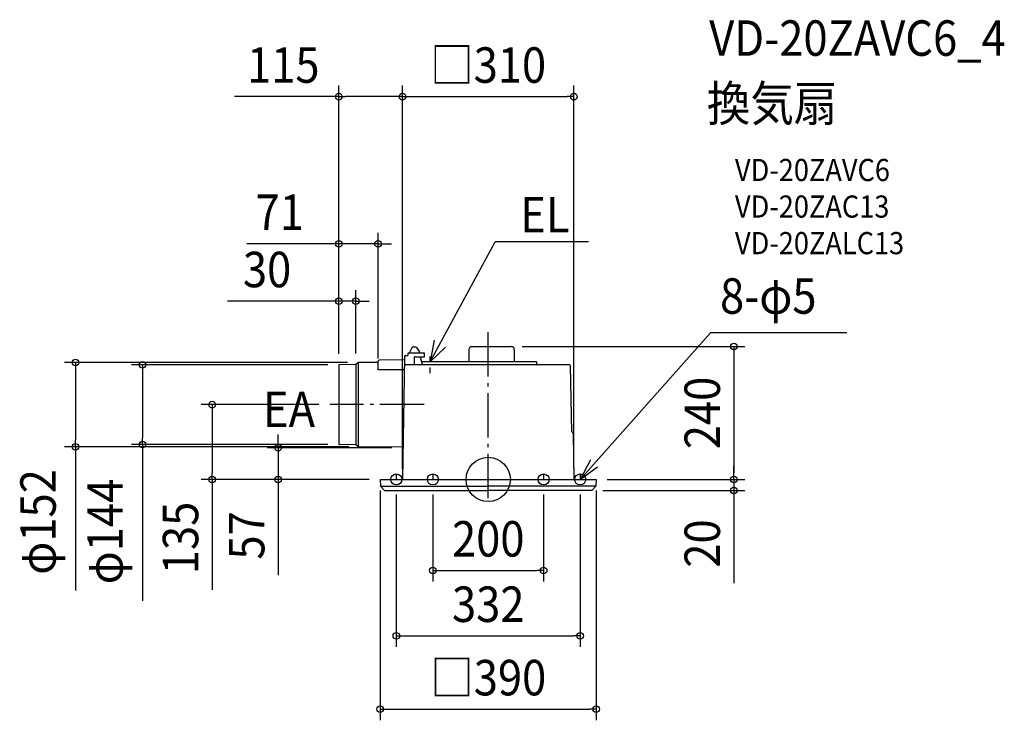
# Model space of a CAD drawing. Extents: x -846 to 932, y -435 to 830.
import ezdxf
from ezdxf.enums import TextEntityAlignment as Align

# ---------------------------------------------------------------- set-up
doc = ezdxf.new("R2010")
doc.units = 0
doc.header["$LTSCALE"] = 20
doc.header["$PDMODE"] = 3
doc.header["$PDSIZE"] = -2
doc.linetypes.add('CENTER', pattern=[1, 0.5, -0.25, 0, -0.25])
doc.linetypes.add('DASHDOT', pattern=[5.5, 4, -0.6, 0.3, -0.6])
doc.layers.get('DEFPOINTS').update_dxf_attribs({"linetype": 'CONTINUOUS'})
for name, color, linetype in [('ARRANGE', 1, 'CONTINUOUS'), ('BASIS', 6, 'DASHDOT'), ('DETAIL', 5, 'CONTINUOUS'), ('ETC', 61, 'CONTINUOUS'), ('FIX', 11, 'CONTINUOUS'), ('NOTE', 4, 'CONTINUOUS'), ('OUTLINE', 3, 'CONTINUOUS'), ('SIZE', 30, 'CONTINUOUS')]:
    doc.layers.add(name, color=color, linetype=linetype)
doc.styles.get("Standard").update_dxf_attribs({"font": 'SIMPLEX.shx', "width": 0.9, "height": 64, "bigfont": 'BIGFONT.shx'})

msp = doc.modelspace()

# ---------------------------------------------------------------- linework, layer by layer
at = {"layer": 'ARRANGE', "color": 1, "linetype": 'CONTINUOUS'}
msp.add_circle((0, 0), 40, dxfattribs=at)
msp.add_point((0, 0), dxfattribs=at)
at = {"layer": 'BASIS', "color": 6, "linetype": 'DASHDOT'}
for p, q in [((0, -34), (0, 266.8)), ((-115.5, 135), (-285.9, 135))]:
    msp.add_line(p, q, dxfattribs=at)
at = {"layer": 'DEFPOINTS', "color": 30, "linetype": 'CONTINUOUS'}
for p in [(-270, 690.9), (154.7, 690.9), (-199, 425.3), (-270, 321.9), (41.5, 240), (-745.3, 211), (-624.3, 207), (-270, 206.5), (-270, 206.5), (-270, 206.5), (-269.5, 207), (-239, 207.3), (-234.2, 211), (-199, 198), (-285.9, 135), (-269.5, 63), (-231.7, 59), (-154, 57.3), (-498.7, 0), (-379.3, 0), (-195, 0), (-195, 0), (-195, 0), (-155, 0), (-155, 0), (154.7, 0), (195, 0), (195, 0), (195, 0), (443.4, 0), (-166, -7.3), (-100, -7.3), (100, -7.3), (166, -7.3), (443.4, 0), (187.1, -20), (100, -164.2), (166, -282.2), (195, -414.7)]:
    msp.add_point(p, dxfattribs=at)
at = {"layer": 'DETAIL', "color": 5, "linetype": 'CONTINUOUS'}
for p, q in [((-137.5, 238.7), (-142.2, 229.1)), ((-130.7, 239), (-137.1, 239)), ((-130.2, 238.8), (-124.3, 230.1)), ((-35, 234.5), (-35, 212)), ((-29.5, 240), (41.5, 240)), ((47, 234.5), (47, 212)), ((-199, 198), (-199, 213.5)), ((-151.2, 215.9), (-197, 215.5)), ((-151.1, 221.5), (-155, 0)), ((-149.1, 223.5), (-145.1, 223.5)), ((-145.1, 227.5), (-145.1, 223.5)), ((-144.1, 228.5), (-116.1, 228.5)), ((-142.3, 228.9), (-142.3, 228.5)), ((-133.7, 220.5), (-133.9, 207)), ((-132.7, 221.5), (-115.1, 221.5)), ((-123, 221.5), (-122.9, 220.8)), ((-122.9, 220.7), (-118.8, 207)), ((-115.1, 221.5), (-115.1, 227.5)), ((-270, 206.5), (-270, 63.5)), ((-239, 207.3), (-269.5, 207)), ((-235.6, 210.5), (-239, 207.3)), ((-239, 207.3), (-239, 62.7)), ((-235, 210.8), (-235, 59.2)), ((-199, 211.3), (-234.2, 211)), ((-199, 211.3), (-234.2, 211)), ((-151.5, 198), (-199, 198)), ((146.7, 207), (-151.4, 207)), ((87, 212), (-120.3, 212)), ((87.7, 207.3), (87.5, 211.5)), ((150.8, 85.9), (148.7, 205)), ((153.2, 83.1), (154.7, 0)), ((-239, 62.7), (-269.5, 63)), ((-235.6, 59.5), (-239, 62.7)), ((-155, 58.3), (-234.2, 59)), ((-195, 0), (195, 0)), ((-195, 0), (-194.4, -12)), ((195, 0), (194.4, -12)), ((-194.4, -12), (0, -12)), ((-194.4, -12), (-187.1, -20)), ((194.4, -12), (0, -12)), ((194.4, -12), (187.1, -20)), ((-187.1, -20), (0, -20)), ((187.1, -20), (0, -20))]:
    msp.add_line(p, q, dxfattribs=at)
for centre, radius, start, end in [((-137.1, 238.5), 0.5, 90, 154.0802), ((-130.7, 238.5), 0.5, 34.1303, 90), ((-29.5, 234.5), 5.5, 90, 180), ((41.5, 234.5), 5.5, 0, 90), ((-197, 213.5), 2, 90.4961, 180), ((-149.1, 221.5), 2, 90, 179), ((-144.1, 227.5), 1, 90, 180), ((-141.8, 228.9), 0.5, 154.0802, 179), ((-132.7, 220.5), 1, 90, 179), ((-128.5, 227.3), 5, 14.2408, 34.1303), ((-122.4, 220.8), 0.5, 184.9985, 196.4999), ((-116.1, 227.5), 1, 0, 90), ((-269.5, 206.5), 0.5, 90.5, 180), ((-234.2, 209), 2, 90.4961, 132.9955), ((87, 211.5), 0.5, 3, 90), ((88.2, 207.5), 0.5, 183, 263.7858), ((88, 207.3), 0.3, 183, 270), ((146.7, 205), 2, 1, 90), ((150.2, 83), 3, 1, 79.4338), ((-269.5, 63.5), 0.5, 180, 269.5), ((-234.2, 61), 2, 227.0045, 269.5039), ((-155, 57.3), 1, 359, 89.5039)]:
    msp.add_arc(centre, radius, start, end, dxfattribs=at)
at = {"layer": 'FIX', "color": 11, "linetype": 'CONTINUOUS'}
for centre in [(-166, 0), (-100, 0), (100, 0), (166, 0)]:
    msp.add_circle(centre, 10, dxfattribs=at)
at = {"layer": 'NOTE', "color": 4, "linetype": 'CONTINUOUS'}
for p, q in [((-105, 212), (12.3, 428.6)), ((180.8, 428.6), (12.3, 428.6)), ((-97.7, 251.3), (-105, 212)), ((165.9, 0), (401.2, 264.8)), ((647.7, 264.8), (401.2, 264.8)), ((-105, 212), (-76.9, 238.6)), ((184.9, 35.2), (165.9, 0)), ((165.9, 0), (197.2, 22.7))]:
    msp.add_line(p, q, dxfattribs=at)
at = {"layer": 'NOTE', "color": 4, "linetype": 'CENTER'}
for p, q in [((-105, 191.8), (-105, 227.2)), ((-166, 9.1), (-166, -7.3)), ((-100, 9.1), (-100, -7.3)), ((100, 9.1), (100, -7.3)), ((166, 9.1), (166, -7.3))]:
    msp.add_line(p, q, dxfattribs=at)
at = {"layer": 'OUTLINE', "color": 3, "linetype": 'CONTINUOUS'}
for p, q in [((-137.5, 238.7), (-142.2, 229.1)), ((-130.7, 239), (-137.1, 239)), ((-130.2, 238.8), (-124.3, 230.1)), ((-35, 234.5), (-35, 212)), ((-29.5, 240), (41.5, 240)), ((47, 234.5), (47, 212)), ((-199, 211.3), (-199, 213.5)), ((-151.2, 215.9), (-197, 215.5)), ((-151.1, 221.5), (-151.2, 215.9)), ((-149.1, 223.5), (-145.1, 223.5)), ((-145.1, 227.5), (-145.1, 223.5)), ((-144.1, 228.5), (-142.3, 228.5)), ((-142.3, 228.9), (-142.3, 228.5)), ((-123.6, 228.5), (-116.1, 228.5)), ((-123, 221.5), (-122.9, 220.8)), ((-123, 221.5), (-115.1, 221.5)), ((-122.9, 220.7), (-120.3, 212)), ((-115.1, 221.5), (-115.1, 227.5)), ((-270, 206.5), (-270, 63.5)), ((-239, 207.3), (-269.5, 207)), ((-235.6, 210.5), (-239, 207.3)), ((-199, 211.3), (-234.2, 211)), ((-199, 211.3), (-234.2, 211)), ((-35, 212), (-120.3, 212)), ((87, 212), (47, 212)), ((87.7, 207.5), (87.5, 211.5)), ((146.7, 207), (88.2, 207)), ((150.8, 85.9), (148.7, 205)), ((153.2, 83.1), (154.7, 0)), ((-239, 62.7), (-269.5, 63)), ((-235.6, 59.5), (-239, 62.7)), ((-155, 58.3), (-234.2, 59)), ((-154, 57.3), (-155, 0)), ((-195, 0), (-155, 0)), ((-195, 0), (-194.4, -12)), ((154.7, 0), (195, 0)), ((195, 0), (194.4, -12)), ((-194.4, -12), (-187.1, -20)), ((194.4, -12), (187.1, -20)), ((-187.1, -20), (0, -20)), ((187.1, -20), (0, -20))]:
    msp.add_line(p, q, dxfattribs=at)
for centre, radius, start, end in [((-137.1, 238.5), 0.5, 90, 154.0802), ((-130.7, 238.5), 0.5, 34.1303, 90), ((-29.5, 234.5), 5.5, 90, 180), ((41.5, 234.5), 5.5, 0, 90), ((-197, 213.5), 2, 90.4961, 180), ((-149.1, 221.5), 2, 90, 179), ((-144.1, 227.5), 1, 90, 180), ((-141.8, 228.9), 0.5, 154.0802, 179), ((-128.5, 227.3), 5, 14.2408, 34.1303), ((-122.4, 220.8), 0.5, 184.9985, 196.4999), ((-116.1, 227.5), 1, 0, 90), ((-269.5, 206.5), 0.5, 90.5, 180), ((-234.2, 209), 2, 90.4961, 132.9955), ((87, 211.5), 0.5, 3, 90), ((88.2, 207.5), 0.5, 183, 270), ((146.7, 205), 2, 1, 90), ((150.2, 83), 3, 1, 79.4338), ((-269.5, 63.5), 0.5, 180, 269.5), ((-234.2, 61), 2, 227.0045, 269.5039), ((-155, 57.3), 1, 359, 89.5039)]:
    msp.add_arc(centre, radius, start, end, dxfattribs=at)
at = {"layer": 'SIZE', "color": 30, "linetype": 'CONTINUOUS'}
for p, q in [((-270, 226.5), (-270, 710.9)), ((-155, 20), (-155, 710.9)), ((-155, 20), (-155, 710.9)), ((154.7, 20), (154.7, 710.9)), ((-270, 690.9), (-458.2, 690.9)), ((-270, 690.9), (-258, 690.9)), ((-167, 690.9), (-258, 690.9)), ((-155, 690.9), (-167, 690.9)), ((-155, 690.9), (-143, 690.9)), ((-143, 690.9), (142.7, 690.9)), ((154.7, 690.9), (142.7, 690.9)), ((-270, 226.5), (-270, 445.3)), ((-199, 218), (-199, 445.3)), ((-282, 425.3), (-435.8, 425.3)), ((-270, 425.3), (-282, 425.3)), ((-199, 425.3), (-270, 425.3)), ((-199, 425.3), (-187, 425.3)), ((-187, 425.3), (-175, 425.3)), ((-270, 226.5), (-270, 341.9)), ((-239, 227.3), (-239, 341.9)), ((-282, 321.9), (-471, 321.9)), ((-270, 321.9), (-282, 321.9)), ((-239, 321.9), (-270, 321.9)), ((-239, 321.9), (-227, 321.9)), ((-227, 321.9), (-215, 321.9)), ((61.5, 240), (463.4, 240)), ((443.4, 240), (443.4, 228)), ((443.4, 228), (443.4, 12)), ((-254.2, 211), (-765.3, 211)), ((-745.3, 211), (-745.3, 199)), ((-745.3, 199), (-745.3, 71)), ((-289.5, 207), (-644.3, 207)), ((-624.3, 207), (-624.3, 195)), ((-624.3, 195), (-624.3, 75)), ((-305.9, 135), (-518.7, 135)), ((-498.7, 135), (-498.7, 123)), ((-498.7, 123), (-498.7, 12)), ((-624.3, 63), (-624.3, 75)), ((-379.3, 69.3), (-379.3, 81.3)), ((-251.7, 59), (-765.3, 59)), ((-745.3, 59), (-745.3, 71)), ((-745.3, 59), (-745.3, -200.5)), ((-289.5, 63), (-644.3, 63)), ((-624.3, 63), (-624.3, -219.1)), ((-174, 57.3), (-399.3, 57.3)), ((-379.3, 57.3), (-379.3, 69.3)), ((-379.3, 57.3), (-379.3, 0)), ((443.4, 12), (443.4, 24)), ((-215, 0), (-518.7, 0)), ((-498.7, 0), (-498.7, 12)), ((-498.7, 0), (-498.7, -199.1)), ((-215, 0), (-399.3, 0)), ((-379.3, 0), (-379.3, -12)), ((215, 0), (463.4, 0)), ((215, 0), (463.4, 0)), ((443.4, 0), (443.4, 12)), ((443.4, 0), (443.4, 12)), ((-379.3, -12), (-379.3, -172.6)), ((443.4, 0), (443.4, -20)), ((-195, -20), (-195, -434.7)), ((-166, -27.3), (-166, -302.2)), ((-100, -27.3), (-100, -184.2)), ((100, -27.3), (100, -184.2)), ((166, -27.3), (166, -302.2)), ((195, -20), (195, -434.7)), ((207.1, -20), (463.4, -20)), ((443.4, -20), (443.4, -32)), ((443.4, -32), (443.4, -187.3)), ((-100, -164.2), (-88, -164.2)), ((-88, -164.2), (88, -164.2)), ((100, -164.2), (88, -164.2)), ((-166, -282.2), (-154, -282.2)), ((-154, -282.2), (154, -282.2)), ((166, -282.2), (154, -282.2)), ((-195, -414.7), (-183, -414.7)), ((-183, -414.7), (183, -414.7)), ((195, -414.7), (183, -414.7))]:
    msp.add_line(p, q, dxfattribs=at)
for centre in [(-270, 690.9), (-155, 690.9), (-155, 690.9), (154.7, 690.9), (-270, 425.3), (-199, 425.3), (-270, 321.9), (-239, 321.9), (443.4, 240), (-745.3, 211), (-624.3, 207), (-498.7, 135), (-745.3, 59), (-624.3, 63), (-379.3, 57.3), (-498.7, 0), (-379.3, 0), (443.4, 0), (443.4, 0), (443.4, -20), (-100, -164.2), (100, -164.2), (-166, -282.2), (166, -282.2), (-195, -414.7), (195, -414.7)]:
    msp.add_circle(centre, 6, dxfattribs=at)

# ---------------------------------------------------------------- texts
at = {"layer": 'ETC', "color": 61, "linetype": 'CONTINUOUS', "width": 0.9}
for s, height, p in [('VD-20ZAVC6_4', 64, (399, 764.6)), ('換気扇', 64, (394.8, 646.7)), ('VD-20ZAVC6', 40, (445.5, 538.5)), ('VD-20ZAC13', 40, (445.5, 472.5)), ('VD-20ZALC13', 40, (445.5, 406.5))]:
    msp.add_text(s, height=height, dxfattribs=at).set_placement(p)
at = {"layer": 'NOTE', "color": 4, "linetype": 'CONTINUOUS', "width": 0.9}
for s, p in [('EL', (57.7, 445.7)), ('8-φ5', (418.6, 299.1)), ('EA', (-406.8, 94.5))]:
    msp.add_text(s, height=64, dxfattribs=at).set_placement(p)
at = {"layer": 'SIZE', "color": 30, "linetype": 'CONTINUOUS', "width": 0.9}
for s, p in [('□310', (-0.2, 715.9)), ('115', (-370.1, 715.9)), ('71', (-376.5, 450.3)), ('30', (-399.4, 346.9)), ('200', (0, -139.2)), ('332', (0, -257.2)), ('□390', (0, -389.7))]:
    msp.add_text(s, height=64, dxfattribs=at).set_placement(p, align=Align.CENTER)
for s, p in [('240', (418.4, 120)), ('φ152', (-781, -76.7)), ('φ144', (-660, -94)), ('135', (-523.7, -105.6)), ('57', (-404.3, -101)), ('20', (418.4, -115.6))]:
    msp.add_text(s, height=64, rotation=90, dxfattribs=at).set_placement(p, align=Align.CENTER)

doc.saveas('drawing.dxf')
